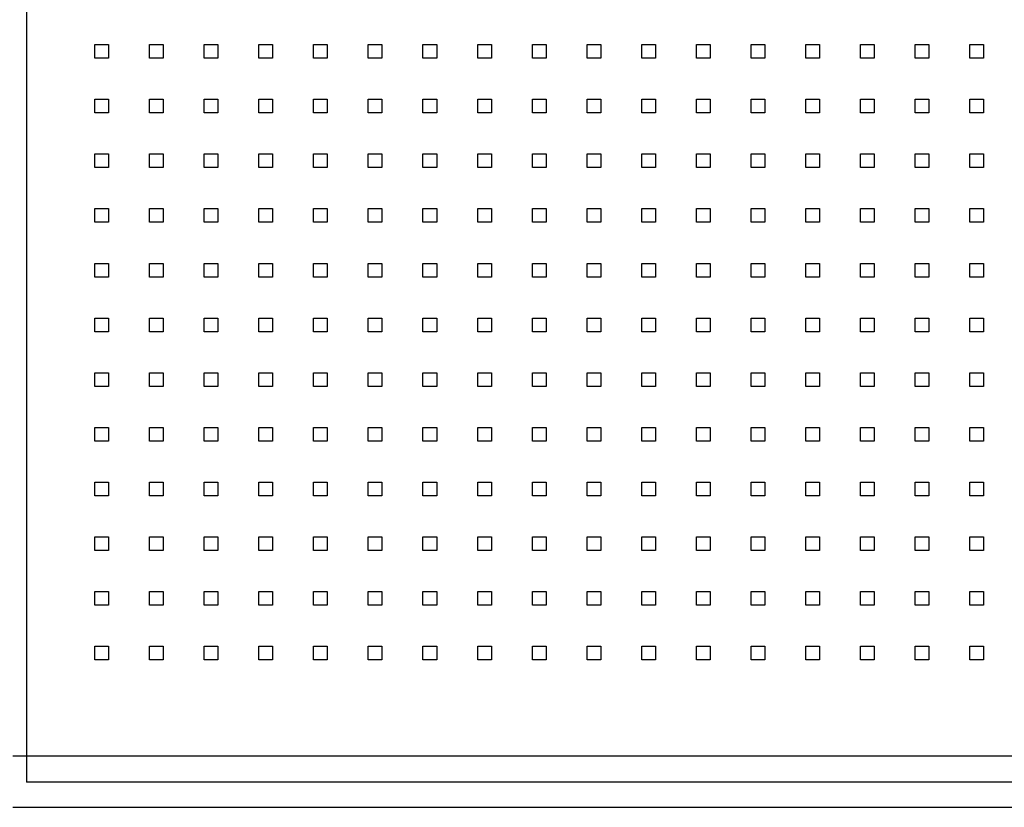
# Model space of a CAD drawing. Units: millimetres. Extents: x -1 to 297, y 0 to 200.
# Drawn here: x 45 to 61, y 115 to 127 of the extents above; entities that cross this region are included whole.
import ezdxf

# ---------------------------------------------------------------- set-up
doc = ezdxf.new("R2010")
doc.units = ezdxf.units.MM

msp = doc.modelspace()

# ---------------------------------------------------------------- linework, layer by layer
at = {"color": 7, "linetype": 'Continuous', "lineweight": 25}
for p, q in [((44.7038, 135.756), (44.7038, 115.4446)), ((45.8149, 127.0153), (46.0371, 127.0153)), ((45.8149, 126.793), (45.8149, 127.0153)), ((46.0371, 127.0153), (46.0371, 126.793)), ((46.7038, 127.0153), (46.926, 127.0153)), ((46.7038, 126.793), (46.7038, 127.0153)), ((46.926, 127.0153), (46.926, 126.793)), ((47.5927, 127.0153), (47.8149, 127.0153)), ((47.5927, 126.793), (47.5927, 127.0153)), ((47.8149, 127.0153), (47.8149, 126.793)), ((48.4816, 127.0153), (48.7038, 127.0153)), ((48.4816, 126.793), (48.4816, 127.0153)), ((48.7038, 127.0153), (48.7038, 126.793)), ((49.3705, 127.0153), (49.5927, 127.0153)), ((49.3705, 126.793), (49.3705, 127.0153)), ((49.5927, 127.0153), (49.5927, 126.793)), ((50.2594, 127.0153), (50.4816, 127.0153)), ((50.2594, 126.793), (50.2594, 127.0153)), ((50.4816, 127.0153), (50.4816, 126.793)), ((51.1482, 127.0153), (51.3705, 127.0153)), ((51.1482, 126.793), (51.1482, 127.0153)), ((51.3705, 127.0153), (51.3705, 126.793)), ((52.0371, 127.0153), (52.2594, 127.0153)), ((52.0371, 126.793), (52.0371, 127.0153)), ((52.2594, 127.0153), (52.2594, 126.793)), ((52.926, 127.0153), (53.1482, 127.0153)), ((52.926, 126.793), (52.926, 127.0153)), ((53.1482, 127.0153), (53.1482, 126.793)), ((53.8149, 127.0153), (54.0371, 127.0153)), ((53.8149, 126.793), (53.8149, 127.0153)), ((54.0371, 127.0153), (54.0371, 126.793)), ((54.7038, 127.0153), (54.926, 127.0153)), ((54.7038, 126.793), (54.7038, 127.0153)), ((54.926, 127.0153), (54.926, 126.793)), ((55.5927, 127.0153), (55.8149, 127.0153)), ((55.5927, 126.793), (55.5927, 127.0153)), ((55.8149, 127.0153), (55.8149, 126.793)), ((56.4816, 127.0153), (56.7038, 127.0153)), ((56.4816, 126.793), (56.4816, 127.0153)), ((56.7038, 127.0153), (56.7038, 126.793)), ((57.3705, 127.0153), (57.5927, 127.0153)), ((57.3705, 126.793), (57.3705, 127.0153)), ((57.5927, 127.0153), (57.5927, 126.793)), ((58.2594, 127.0153), (58.4816, 127.0153)), ((58.2594, 126.793), (58.2594, 127.0153)), ((58.4816, 127.0153), (58.4816, 126.793)), ((59.1482, 127.0153), (59.3705, 127.0153)), ((59.1482, 126.793), (59.1482, 127.0153)), ((59.3705, 127.0153), (59.3705, 126.793)), ((60.0371, 127.0153), (60.2594, 127.0153)), ((60.0371, 126.793), (60.0371, 127.0153)), ((60.2594, 127.0153), (60.2594, 126.793)), ((46.0371, 126.793), (45.8149, 126.793)), ((46.926, 126.793), (46.7038, 126.793)), ((47.8149, 126.793), (47.5927, 126.793)), ((48.7038, 126.793), (48.4816, 126.793)), ((49.5927, 126.793), (49.3705, 126.793)), ((50.4816, 126.793), (50.2594, 126.793)), ((51.3705, 126.793), (51.1482, 126.793)), ((52.2594, 126.793), (52.0371, 126.793)), ((53.1482, 126.793), (52.926, 126.793)), ((54.0371, 126.793), (53.8149, 126.793)), ((54.926, 126.793), (54.7038, 126.793)), ((55.8149, 126.793), (55.5927, 126.793)), ((56.7038, 126.793), (56.4816, 126.793)), ((57.5927, 126.793), (57.3705, 126.793)), ((58.4816, 126.793), (58.2594, 126.793)), ((59.3705, 126.793), (59.1482, 126.793)), ((60.2594, 126.793), (60.0371, 126.793)), ((45.8149, 126.1264), (46.0371, 126.1264)), ((45.8149, 125.9041), (45.8149, 126.1264)), ((46.0371, 126.1264), (46.0371, 125.9041)), ((46.7038, 126.1264), (46.926, 126.1264)), ((46.7038, 125.9041), (46.7038, 126.1264)), ((46.926, 126.1264), (46.926, 125.9041)), ((47.5927, 126.1264), (47.8149, 126.1264)), ((47.5927, 125.9041), (47.5927, 126.1264)), ((47.8149, 126.1264), (47.8149, 125.9041)), ((48.4816, 126.1264), (48.7038, 126.1264)), ((48.4816, 125.9041), (48.4816, 126.1264)), ((48.7038, 126.1264), (48.7038, 125.9041)), ((49.3705, 126.1264), (49.5927, 126.1264)), ((49.3705, 125.9041), (49.3705, 126.1264)), ((49.5927, 126.1264), (49.5927, 125.9041)), ((50.2594, 126.1264), (50.4816, 126.1264)), ((50.2594, 125.9041), (50.2594, 126.1264)), ((50.4816, 126.1264), (50.4816, 125.9041)), ((51.1482, 126.1264), (51.3705, 126.1264)), ((51.1482, 125.9041), (51.1482, 126.1264)), ((51.3705, 126.1264), (51.3705, 125.9041)), ((52.0371, 126.1264), (52.2594, 126.1264)), ((52.0371, 125.9041), (52.0371, 126.1264)), ((52.2594, 126.1264), (52.2594, 125.9041)), ((52.926, 126.1264), (53.1482, 126.1264)), ((52.926, 125.9041), (52.926, 126.1264)), ((53.1482, 126.1264), (53.1482, 125.9041)), ((53.8149, 126.1264), (54.0371, 126.1264)), ((53.8149, 125.9041), (53.8149, 126.1264)), ((54.0371, 126.1264), (54.0371, 125.9041)), ((54.7038, 126.1264), (54.926, 126.1264)), ((54.7038, 125.9041), (54.7038, 126.1264)), ((54.926, 126.1264), (54.926, 125.9041)), ((55.5927, 126.1264), (55.8149, 126.1264)), ((55.5927, 125.9041), (55.5927, 126.1264)), ((55.8149, 126.1264), (55.8149, 125.9041)), ((56.4816, 126.1264), (56.7038, 126.1264)), ((56.4816, 125.9041), (56.4816, 126.1264)), ((56.7038, 126.1264), (56.7038, 125.9041)), ((57.3705, 126.1264), (57.5927, 126.1264)), ((57.3705, 125.9041), (57.3705, 126.1264)), ((57.5927, 126.1264), (57.5927, 125.9041)), ((58.2594, 126.1264), (58.4816, 126.1264)), ((58.2594, 125.9041), (58.2594, 126.1264)), ((58.4816, 126.1264), (58.4816, 125.9041)), ((59.1482, 126.1264), (59.3705, 126.1264)), ((59.1482, 125.9041), (59.1482, 126.1264)), ((59.3705, 126.1264), (59.3705, 125.9041)), ((60.0371, 126.1264), (60.2594, 126.1264)), ((60.0371, 125.9041), (60.0371, 126.1264)), ((60.2594, 126.1264), (60.2594, 125.9041)), ((46.0371, 125.9041), (45.8149, 125.9041)), ((46.926, 125.9041), (46.7038, 125.9041)), ((47.8149, 125.9041), (47.5927, 125.9041)), ((48.7038, 125.9041), (48.4816, 125.9041)), ((49.5927, 125.9041), (49.3705, 125.9041)), ((50.4816, 125.9041), (50.2594, 125.9041)), ((51.3705, 125.9041), (51.1482, 125.9041)), ((52.2594, 125.9041), (52.0371, 125.9041)), ((53.1482, 125.9041), (52.926, 125.9041)), ((54.0371, 125.9041), (53.8149, 125.9041)), ((54.926, 125.9041), (54.7038, 125.9041)), ((55.8149, 125.9041), (55.5927, 125.9041)), ((56.7038, 125.9041), (56.4816, 125.9041)), ((57.5927, 125.9041), (57.3705, 125.9041)), ((58.4816, 125.9041), (58.2594, 125.9041)), ((59.3705, 125.9041), (59.1482, 125.9041)), ((60.2594, 125.9041), (60.0371, 125.9041)), ((45.8149, 125.2375), (46.0371, 125.2375)), ((45.8149, 125.0153), (45.8149, 125.2375)), ((46.0371, 125.2375), (46.0371, 125.0153)), ((46.7038, 125.2375), (46.926, 125.2375)), ((46.7038, 125.0153), (46.7038, 125.2375)), ((46.926, 125.2375), (46.926, 125.0153)), ((47.5927, 125.2375), (47.8149, 125.2375)), ((47.5927, 125.0153), (47.5927, 125.2375)), ((47.8149, 125.2375), (47.8149, 125.0153)), ((48.4816, 125.2375), (48.7038, 125.2375)), ((48.4816, 125.0153), (48.4816, 125.2375)), ((48.7038, 125.2375), (48.7038, 125.0153)), ((49.3705, 125.2375), (49.5927, 125.2375)), ((49.3705, 125.0153), (49.3705, 125.2375)), ((49.5927, 125.2375), (49.5927, 125.0153)), ((50.2594, 125.2375), (50.4816, 125.2375)), ((50.2594, 125.0153), (50.2594, 125.2375)), ((50.4816, 125.2375), (50.4816, 125.0153)), ((51.1482, 125.2375), (51.3705, 125.2375)), ((51.1482, 125.0153), (51.1482, 125.2375)), ((51.3705, 125.2375), (51.3705, 125.0153)), ((52.0371, 125.2375), (52.2594, 125.2375)), ((52.0371, 125.0153), (52.0371, 125.2375)), ((52.2594, 125.2375), (52.2594, 125.0153)), ((52.926, 125.2375), (53.1482, 125.2375)), ((52.926, 125.0153), (52.926, 125.2375)), ((53.1482, 125.2375), (53.1482, 125.0153)), ((53.8149, 125.2375), (54.0371, 125.2375)), ((53.8149, 125.0153), (53.8149, 125.2375)), ((54.0371, 125.2375), (54.0371, 125.0153)), ((54.7038, 125.2375), (54.926, 125.2375)), ((54.7038, 125.0153), (54.7038, 125.2375)), ((54.926, 125.2375), (54.926, 125.0153)), ((55.5927, 125.2375), (55.8149, 125.2375)), ((55.5927, 125.0153), (55.5927, 125.2375)), ((55.8149, 125.2375), (55.8149, 125.0153)), ((56.4816, 125.2375), (56.7038, 125.2375)), ((56.4816, 125.0153), (56.4816, 125.2375)), ((56.7038, 125.2375), (56.7038, 125.0153)), ((57.3705, 125.2375), (57.5927, 125.2375)), ((57.3705, 125.0153), (57.3705, 125.2375)), ((57.5927, 125.2375), (57.5927, 125.0153)), ((58.2594, 125.2375), (58.4816, 125.2375)), ((58.2594, 125.0153), (58.2594, 125.2375)), ((58.4816, 125.2375), (58.4816, 125.0153)), ((59.1482, 125.2375), (59.3705, 125.2375)), ((59.1482, 125.0153), (59.1482, 125.2375)), ((59.3705, 125.2375), (59.3705, 125.0153)), ((60.0371, 125.2375), (60.2594, 125.2375)), ((60.0371, 125.0153), (60.0371, 125.2375)), ((60.2594, 125.2375), (60.2594, 125.0153)), ((46.0371, 125.0153), (45.8149, 125.0153)), ((46.926, 125.0153), (46.7038, 125.0153)), ((47.8149, 125.0153), (47.5927, 125.0153)), ((48.7038, 125.0153), (48.4816, 125.0153)), ((49.5927, 125.0153), (49.3705, 125.0153)), ((50.4816, 125.0153), (50.2594, 125.0153)), ((51.3705, 125.0153), (51.1482, 125.0153)), ((52.2594, 125.0153), (52.0371, 125.0153)), ((53.1482, 125.0153), (52.926, 125.0153)), ((54.0371, 125.0153), (53.8149, 125.0153)), ((54.926, 125.0153), (54.7038, 125.0153)), ((55.8149, 125.0153), (55.5927, 125.0153)), ((56.7038, 125.0153), (56.4816, 125.0153)), ((57.5927, 125.0153), (57.3705, 125.0153)), ((58.4816, 125.0153), (58.2594, 125.0153)), ((59.3705, 125.0153), (59.1482, 125.0153)), ((60.2594, 125.0153), (60.0371, 125.0153)), ((45.8149, 124.3486), (46.0371, 124.3486)), ((45.8149, 124.1264), (45.8149, 124.3486)), ((46.0371, 124.3486), (46.0371, 124.1264)), ((46.7038, 124.3486), (46.926, 124.3486)), ((46.7038, 124.1264), (46.7038, 124.3486)), ((46.926, 124.3486), (46.926, 124.1264)), ((47.5927, 124.3486), (47.8149, 124.3486)), ((47.5927, 124.1264), (47.5927, 124.3486)), ((47.8149, 124.3486), (47.8149, 124.1264)), ((48.4816, 124.3486), (48.7038, 124.3486)), ((48.4816, 124.1264), (48.4816, 124.3486)), ((48.7038, 124.3486), (48.7038, 124.1264)), ((49.3705, 124.3486), (49.5927, 124.3486)), ((49.3705, 124.1264), (49.3705, 124.3486)), ((49.5927, 124.3486), (49.5927, 124.1264)), ((50.2594, 124.3486), (50.4816, 124.3486)), ((50.2594, 124.1264), (50.2594, 124.3486)), ((50.4816, 124.3486), (50.4816, 124.1264)), ((51.1482, 124.3486), (51.3705, 124.3486)), ((51.1482, 124.1264), (51.1482, 124.3486)), ((51.3705, 124.3486), (51.3705, 124.1264)), ((52.0371, 124.3486), (52.2594, 124.3486)), ((52.0371, 124.1264), (52.0371, 124.3486)), ((52.2594, 124.3486), (52.2594, 124.1264)), ((52.926, 124.3486), (53.1482, 124.3486)), ((52.926, 124.1264), (52.926, 124.3486)), ((53.1482, 124.3486), (53.1482, 124.1264)), ((53.8149, 124.3486), (54.0371, 124.3486)), ((53.8149, 124.1264), (53.8149, 124.3486)), ((54.0371, 124.3486), (54.0371, 124.1264)), ((54.7038, 124.3486), (54.926, 124.3486)), ((54.7038, 124.1264), (54.7038, 124.3486)), ((54.926, 124.3486), (54.926, 124.1264)), ((55.5927, 124.3486), (55.8149, 124.3486)), ((55.5927, 124.1264), (55.5927, 124.3486)), ((55.8149, 124.3486), (55.8149, 124.1264)), ((56.4816, 124.3486), (56.7038, 124.3486)), ((56.4816, 124.1264), (56.4816, 124.3486)), ((56.7038, 124.3486), (56.7038, 124.1264)), ((57.3705, 124.3486), (57.5927, 124.3486)), ((57.3705, 124.1264), (57.3705, 124.3486)), ((57.5927, 124.3486), (57.5927, 124.1264)), ((58.2594, 124.3486), (58.4816, 124.3486)), ((58.2594, 124.1264), (58.2594, 124.3486)), ((58.4816, 124.3486), (58.4816, 124.1264)), ((59.1482, 124.3486), (59.3705, 124.3486)), ((59.1482, 124.1264), (59.1482, 124.3486)), ((59.3705, 124.3486), (59.3705, 124.1264)), ((60.0371, 124.3486), (60.2594, 124.3486)), ((60.0371, 124.1264), (60.0371, 124.3486)), ((60.2594, 124.3486), (60.2594, 124.1264)), ((46.0371, 124.1264), (45.8149, 124.1264)), ((46.926, 124.1264), (46.7038, 124.1264)), ((47.8149, 124.1264), (47.5927, 124.1264)), ((48.7038, 124.1264), (48.4816, 124.1264)), ((49.5927, 124.1264), (49.3705, 124.1264)), ((50.4816, 124.1264), (50.2594, 124.1264)), ((51.3705, 124.1264), (51.1482, 124.1264)), ((52.2594, 124.1264), (52.0371, 124.1264)), ((53.1482, 124.1264), (52.926, 124.1264)), ((54.0371, 124.1264), (53.8149, 124.1264)), ((54.926, 124.1264), (54.7038, 124.1264)), ((55.8149, 124.1264), (55.5927, 124.1264)), ((56.7038, 124.1264), (56.4816, 124.1264)), ((57.5927, 124.1264), (57.3705, 124.1264)), ((58.4816, 124.1264), (58.2594, 124.1264)), ((59.3705, 124.1264), (59.1482, 124.1264)), ((60.2594, 124.1264), (60.0371, 124.1264)), ((45.8149, 123.4597), (46.0371, 123.4597)), ((45.8149, 123.2375), (45.8149, 123.4597)), ((46.0371, 123.4597), (46.0371, 123.2375)), ((46.7038, 123.4597), (46.926, 123.4597)), ((46.7038, 123.2375), (46.7038, 123.4597)), ((46.926, 123.4597), (46.926, 123.2375)), ((47.5927, 123.4597), (47.8149, 123.4597)), ((47.5927, 123.2375), (47.5927, 123.4597)), ((47.8149, 123.4597), (47.8149, 123.2375)), ((48.4816, 123.4597), (48.7038, 123.4597)), ((48.4816, 123.2375), (48.4816, 123.4597)), ((48.7038, 123.4597), (48.7038, 123.2375)), ((49.3705, 123.4597), (49.5927, 123.4597)), ((49.3705, 123.2375), (49.3705, 123.4597)), ((49.5927, 123.4597), (49.5927, 123.2375)), ((50.2594, 123.4597), (50.4816, 123.4597)), ((50.2594, 123.2375), (50.2594, 123.4597)), ((50.4816, 123.4597), (50.4816, 123.2375)), ((51.1482, 123.4597), (51.3705, 123.4597)), ((51.1482, 123.2375), (51.1482, 123.4597)), ((51.3705, 123.4597), (51.3705, 123.2375)), ((52.0371, 123.4597), (52.2594, 123.4597)), ((52.0371, 123.2375), (52.0371, 123.4597)), ((52.2594, 123.4597), (52.2594, 123.2375)), ((52.926, 123.4597), (53.1482, 123.4597)), ((52.926, 123.2375), (52.926, 123.4597)), ((53.1482, 123.4597), (53.1482, 123.2375)), ((53.8149, 123.4597), (54.0371, 123.4597)), ((53.8149, 123.2375), (53.8149, 123.4597)), ((54.0371, 123.4597), (54.0371, 123.2375)), ((54.7038, 123.4597), (54.926, 123.4597)), ((54.7038, 123.2375), (54.7038, 123.4597)), ((54.926, 123.4597), (54.926, 123.2375)), ((55.5927, 123.4597), (55.8149, 123.4597)), ((55.5927, 123.2375), (55.5927, 123.4597)), ((55.8149, 123.4597), (55.8149, 123.2375)), ((56.4816, 123.4597), (56.7038, 123.4597)), ((56.4816, 123.2375), (56.4816, 123.4597)), ((56.7038, 123.4597), (56.7038, 123.2375)), ((57.3705, 123.4597), (57.5927, 123.4597)), ((57.3705, 123.2375), (57.3705, 123.4597)), ((57.5927, 123.4597), (57.5927, 123.2375)), ((58.2594, 123.4597), (58.4816, 123.4597)), ((58.2594, 123.2375), (58.2594, 123.4597)), ((58.4816, 123.4597), (58.4816, 123.2375)), ((59.1482, 123.4597), (59.3705, 123.4597)), ((59.1482, 123.2375), (59.1482, 123.4597)), ((59.3705, 123.4597), (59.3705, 123.2375)), ((60.0371, 123.4597), (60.2594, 123.4597)), ((60.0371, 123.2375), (60.0371, 123.4597)), ((60.2594, 123.4597), (60.2594, 123.2375)), ((46.0371, 123.2375), (45.8149, 123.2375)), ((46.926, 123.2375), (46.7038, 123.2375)), ((47.8149, 123.2375), (47.5927, 123.2375)), ((48.7038, 123.2375), (48.4816, 123.2375)), ((49.5927, 123.2375), (49.3705, 123.2375)), ((50.4816, 123.2375), (50.2594, 123.2375)), ((51.3705, 123.2375), (51.1482, 123.2375)), ((52.2594, 123.2375), (52.0371, 123.2375)), ((53.1482, 123.2375), (52.926, 123.2375)), ((54.0371, 123.2375), (53.8149, 123.2375)), ((54.926, 123.2375), (54.7038, 123.2375)), ((55.8149, 123.2375), (55.5927, 123.2375)), ((56.7038, 123.2375), (56.4816, 123.2375)), ((57.5927, 123.2375), (57.3705, 123.2375)), ((58.4816, 123.2375), (58.2594, 123.2375)), ((59.3705, 123.2375), (59.1482, 123.2375)), ((60.2594, 123.2375), (60.0371, 123.2375)), ((45.8149, 122.5708), (46.0371, 122.5708)), ((45.8149, 122.3486), (45.8149, 122.5708)), ((46.0371, 122.5708), (46.0371, 122.3486)), ((46.7038, 122.5708), (46.926, 122.5708)), ((46.7038, 122.3486), (46.7038, 122.5708)), ((46.926, 122.5708), (46.926, 122.3486)), ((47.5927, 122.5708), (47.8149, 122.5708)), ((47.5927, 122.3486), (47.5927, 122.5708)), ((47.8149, 122.5708), (47.8149, 122.3486)), ((48.4816, 122.5708), (48.7038, 122.5708)), ((48.4816, 122.3486), (48.4816, 122.5708)), ((48.7038, 122.5708), (48.7038, 122.3486)), ((49.3705, 122.5708), (49.5927, 122.5708)), ((49.3705, 122.3486), (49.3705, 122.5708)), ((49.5927, 122.5708), (49.5927, 122.3486)), ((50.2594, 122.5708), (50.4816, 122.5708)), ((50.2594, 122.3486), (50.2594, 122.5708)), ((50.4816, 122.5708), (50.4816, 122.3486)), ((51.1482, 122.5708), (51.3705, 122.5708)), ((51.1482, 122.3486), (51.1482, 122.5708)), ((51.3705, 122.5708), (51.3705, 122.3486)), ((52.0371, 122.5708), (52.2594, 122.5708)), ((52.0371, 122.3486), (52.0371, 122.5708)), ((52.2594, 122.5708), (52.2594, 122.3486)), ((52.926, 122.5708), (53.1482, 122.5708)), ((52.926, 122.3486), (52.926, 122.5708)), ((53.1482, 122.5708), (53.1482, 122.3486)), ((53.8149, 122.5708), (54.0371, 122.5708)), ((53.8149, 122.3486), (53.8149, 122.5708)), ((54.0371, 122.5708), (54.0371, 122.3486)), ((54.7038, 122.5708), (54.926, 122.5708)), ((54.7038, 122.3486), (54.7038, 122.5708)), ((54.926, 122.5708), (54.926, 122.3486)), ((55.5927, 122.5708), (55.8149, 122.5708)), ((55.5927, 122.3486), (55.5927, 122.5708)), ((55.8149, 122.5708), (55.8149, 122.3486)), ((56.4816, 122.5708), (56.7038, 122.5708)), ((56.4816, 122.3486), (56.4816, 122.5708)), ((56.7038, 122.5708), (56.7038, 122.3486)), ((57.3705, 122.5708), (57.5927, 122.5708)), ((57.3705, 122.3486), (57.3705, 122.5708)), ((57.5927, 122.5708), (57.5927, 122.3486)), ((58.2594, 122.5708), (58.4816, 122.5708)), ((58.2594, 122.3486), (58.2594, 122.5708)), ((58.4816, 122.5708), (58.4816, 122.3486)), ((59.1482, 122.5708), (59.3705, 122.5708)), ((59.1482, 122.3486), (59.1482, 122.5708)), ((59.3705, 122.5708), (59.3705, 122.3486)), ((60.0371, 122.5708), (60.2594, 122.5708)), ((60.0371, 122.3486), (60.0371, 122.5708)), ((60.2594, 122.5708), (60.2594, 122.3486)), ((46.0371, 122.3486), (45.8149, 122.3486)), ((46.926, 122.3486), (46.7038, 122.3486)), ((47.8149, 122.3486), (47.5927, 122.3486)), ((48.7038, 122.3486), (48.4816, 122.3486)), ((49.5927, 122.3486), (49.3705, 122.3486)), ((50.4816, 122.3486), (50.2594, 122.3486)), ((51.3705, 122.3486), (51.1482, 122.3486)), ((52.2594, 122.3486), (52.0371, 122.3486)), ((53.1482, 122.3486), (52.926, 122.3486)), ((54.0371, 122.3486), (53.8149, 122.3486)), ((54.926, 122.3486), (54.7038, 122.3486)), ((55.8149, 122.3486), (55.5927, 122.3486)), ((56.7038, 122.3486), (56.4816, 122.3486)), ((57.5927, 122.3486), (57.3705, 122.3486)), ((58.4816, 122.3486), (58.2594, 122.3486)), ((59.3705, 122.3486), (59.1482, 122.3486)), ((60.2594, 122.3486), (60.0371, 122.3486)), ((45.8149, 121.6819), (46.0371, 121.6819)), ((45.8149, 121.4597), (45.8149, 121.6819)), ((46.0371, 121.6819), (46.0371, 121.4597)), ((46.7038, 121.6819), (46.926, 121.6819)), ((46.7038, 121.4597), (46.7038, 121.6819)), ((46.926, 121.6819), (46.926, 121.4597)), ((47.5927, 121.6819), (47.8149, 121.6819)), ((47.5927, 121.4597), (47.5927, 121.6819)), ((47.8149, 121.6819), (47.8149, 121.4597)), ((48.4816, 121.6819), (48.7038, 121.6819)), ((48.4816, 121.4597), (48.4816, 121.6819)), ((48.7038, 121.6819), (48.7038, 121.4597)), ((49.3705, 121.6819), (49.5927, 121.6819)), ((49.3705, 121.4597), (49.3705, 121.6819)), ((49.5927, 121.6819), (49.5927, 121.4597)), ((50.2594, 121.6819), (50.4816, 121.6819)), ((50.2594, 121.4597), (50.2594, 121.6819)), ((50.4816, 121.6819), (50.4816, 121.4597)), ((51.1482, 121.6819), (51.3705, 121.6819)), ((51.1482, 121.4597), (51.1482, 121.6819)), ((51.3705, 121.6819), (51.3705, 121.4597)), ((52.0371, 121.6819), (52.2594, 121.6819)), ((52.0371, 121.4597), (52.0371, 121.6819)), ((52.2594, 121.6819), (52.2594, 121.4597)), ((52.926, 121.6819), (53.1482, 121.6819)), ((52.926, 121.4597), (52.926, 121.6819)), ((53.1482, 121.6819), (53.1482, 121.4597)), ((53.8149, 121.6819), (54.0371, 121.6819)), ((53.8149, 121.4597), (53.8149, 121.6819)), ((54.0371, 121.6819), (54.0371, 121.4597)), ((54.7038, 121.6819), (54.926, 121.6819)), ((54.7038, 121.4597), (54.7038, 121.6819)), ((54.926, 121.6819), (54.926, 121.4597)), ((55.5927, 121.6819), (55.8149, 121.6819)), ((55.5927, 121.4597), (55.5927, 121.6819)), ((55.8149, 121.6819), (55.8149, 121.4597)), ((56.4816, 121.6819), (56.7038, 121.6819)), ((56.4816, 121.4597), (56.4816, 121.6819)), ((56.7038, 121.6819), (56.7038, 121.4597)), ((57.3705, 121.6819), (57.5927, 121.6819)), ((57.3705, 121.4597), (57.3705, 121.6819)), ((57.5927, 121.6819), (57.5927, 121.4597)), ((58.2594, 121.6819), (58.4816, 121.6819)), ((58.2594, 121.4597), (58.2594, 121.6819)), ((58.4816, 121.6819), (58.4816, 121.4597)), ((59.1482, 121.6819), (59.3705, 121.6819)), ((59.1482, 121.4597), (59.1482, 121.6819)), ((59.3705, 121.6819), (59.3705, 121.4597)), ((60.0371, 121.6819), (60.2594, 121.6819)), ((60.0371, 121.4597), (60.0371, 121.6819)), ((60.2594, 121.6819), (60.2594, 121.4597)), ((46.0371, 121.4597), (45.8149, 121.4597)), ((46.926, 121.4597), (46.7038, 121.4597)), ((47.8149, 121.4597), (47.5927, 121.4597)), ((48.7038, 121.4597), (48.4816, 121.4597)), ((49.5927, 121.4597), (49.3705, 121.4597)), ((50.4816, 121.4597), (50.2594, 121.4597)), ((51.3705, 121.4597), (51.1482, 121.4597)), ((52.2594, 121.4597), (52.0371, 121.4597)), ((53.1482, 121.4597), (52.926, 121.4597)), ((54.0371, 121.4597), (53.8149, 121.4597)), ((54.926, 121.4597), (54.7038, 121.4597)), ((55.8149, 121.4597), (55.5927, 121.4597)), ((56.7038, 121.4597), (56.4816, 121.4597)), ((57.5927, 121.4597), (57.3705, 121.4597)), ((58.4816, 121.4597), (58.2594, 121.4597)), ((59.3705, 121.4597), (59.1482, 121.4597)), ((60.2594, 121.4597), (60.0371, 121.4597)), ((45.8149, 120.793), (46.0371, 120.793)), ((45.8149, 120.5708), (45.8149, 120.793)), ((46.0371, 120.793), (46.0371, 120.5708)), ((46.7038, 120.793), (46.926, 120.793)), ((46.7038, 120.5708), (46.7038, 120.793)), ((46.926, 120.793), (46.926, 120.5708)), ((47.5927, 120.793), (47.8149, 120.793)), ((47.5927, 120.5708), (47.5927, 120.793)), ((47.8149, 120.793), (47.8149, 120.5708)), ((48.4816, 120.793), (48.7038, 120.793)), ((48.4816, 120.5708), (48.4816, 120.793)), ((48.7038, 120.793), (48.7038, 120.5708)), ((49.3705, 120.793), (49.5927, 120.793)), ((49.3705, 120.5708), (49.3705, 120.793)), ((49.5927, 120.793), (49.5927, 120.5708)), ((50.2594, 120.793), (50.4816, 120.793)), ((50.2594, 120.5708), (50.2594, 120.793)), ((50.4816, 120.793), (50.4816, 120.5708)), ((51.1482, 120.793), (51.3705, 120.793)), ((51.1482, 120.5708), (51.1482, 120.793)), ((51.3705, 120.793), (51.3705, 120.5708)), ((52.0371, 120.793), (52.2594, 120.793)), ((52.0371, 120.5708), (52.0371, 120.793)), ((52.2594, 120.793), (52.2594, 120.5708)), ((52.926, 120.793), (53.1482, 120.793)), ((52.926, 120.5708), (52.926, 120.793)), ((53.1482, 120.793), (53.1482, 120.5708)), ((53.8149, 120.793), (54.0371, 120.793)), ((53.8149, 120.5708), (53.8149, 120.793)), ((54.0371, 120.793), (54.0371, 120.5708)), ((54.7038, 120.793), (54.926, 120.793)), ((54.7038, 120.5708), (54.7038, 120.793)), ((54.926, 120.793), (54.926, 120.5708)), ((55.5927, 120.793), (55.8149, 120.793)), ((55.5927, 120.5708), (55.5927, 120.793)), ((55.8149, 120.793), (55.8149, 120.5708)), ((56.4816, 120.793), (56.7038, 120.793)), ((56.4816, 120.5708), (56.4816, 120.793)), ((56.7038, 120.793), (56.7038, 120.5708)), ((57.3705, 120.793), (57.5927, 120.793)), ((57.3705, 120.5708), (57.3705, 120.793)), ((57.5927, 120.793), (57.5927, 120.5708)), ((58.2594, 120.793), (58.4816, 120.793)), ((58.2594, 120.5708), (58.2594, 120.793)), ((58.4816, 120.793), (58.4816, 120.5708)), ((59.1482, 120.793), (59.3705, 120.793)), ((59.1482, 120.5708), (59.1482, 120.793)), ((59.3705, 120.793), (59.3705, 120.5708)), ((60.0371, 120.793), (60.2594, 120.793)), ((60.0371, 120.5708), (60.0371, 120.793)), ((60.2594, 120.793), (60.2594, 120.5708)), ((46.0371, 120.5708), (45.8149, 120.5708)), ((46.926, 120.5708), (46.7038, 120.5708)), ((47.8149, 120.5708), (47.5927, 120.5708)), ((48.7038, 120.5708), (48.4816, 120.5708)), ((49.5927, 120.5708), (49.3705, 120.5708)), ((50.4816, 120.5708), (50.2594, 120.5708)), ((51.3705, 120.5708), (51.1482, 120.5708)), ((52.2594, 120.5708), (52.0371, 120.5708)), ((53.1482, 120.5708), (52.926, 120.5708)), ((54.0371, 120.5708), (53.8149, 120.5708)), ((54.926, 120.5708), (54.7038, 120.5708)), ((55.8149, 120.5708), (55.5927, 120.5708)), ((56.7038, 120.5708), (56.4816, 120.5708)), ((57.5927, 120.5708), (57.3705, 120.5708)), ((58.4816, 120.5708), (58.2594, 120.5708)), ((59.3705, 120.5708), (59.1482, 120.5708)), ((60.2594, 120.5708), (60.0371, 120.5708)), ((45.8149, 119.9041), (46.0371, 119.9041)), ((45.8149, 119.6819), (45.8149, 119.9041)), ((46.0371, 119.9041), (46.0371, 119.6819)), ((46.7038, 119.9041), (46.926, 119.9041)), ((46.7038, 119.6819), (46.7038, 119.9041)), ((46.926, 119.9041), (46.926, 119.6819)), ((47.5927, 119.9041), (47.8149, 119.9041)), ((47.5927, 119.6819), (47.5927, 119.9041)), ((47.8149, 119.9041), (47.8149, 119.6819)), ((48.4816, 119.9041), (48.7038, 119.9041)), ((48.4816, 119.6819), (48.4816, 119.9041)), ((48.7038, 119.9041), (48.7038, 119.6819)), ((49.3705, 119.9041), (49.5927, 119.9041)), ((49.3705, 119.6819), (49.3705, 119.9041)), ((49.5927, 119.9041), (49.5927, 119.6819)), ((50.2594, 119.9041), (50.4816, 119.9041)), ((50.2594, 119.6819), (50.2594, 119.9041)), ((50.4816, 119.9041), (50.4816, 119.6819)), ((51.1482, 119.9041), (51.3705, 119.9041)), ((51.1482, 119.6819), (51.1482, 119.9041)), ((51.3705, 119.9041), (51.3705, 119.6819)), ((52.0371, 119.9041), (52.2594, 119.9041)), ((52.0371, 119.6819), (52.0371, 119.9041)), ((52.2594, 119.9041), (52.2594, 119.6819)), ((52.926, 119.9041), (53.1482, 119.9041)), ((52.926, 119.6819), (52.926, 119.9041)), ((53.1482, 119.9041), (53.1482, 119.6819)), ((53.8149, 119.9041), (54.0371, 119.9041)), ((53.8149, 119.6819), (53.8149, 119.9041)), ((54.0371, 119.9041), (54.0371, 119.6819)), ((54.7038, 119.9041), (54.926, 119.9041)), ((54.7038, 119.6819), (54.7038, 119.9041)), ((54.926, 119.9041), (54.926, 119.6819)), ((55.5927, 119.9041), (55.8149, 119.9041)), ((55.5927, 119.6819), (55.5927, 119.9041)), ((55.8149, 119.9041), (55.8149, 119.6819)), ((56.4816, 119.9041), (56.7038, 119.9041)), ((56.4816, 119.6819), (56.4816, 119.9041)), ((56.7038, 119.9041), (56.7038, 119.6819)), ((57.3705, 119.9041), (57.5927, 119.9041)), ((57.3705, 119.6819), (57.3705, 119.9041)), ((57.5927, 119.9041), (57.5927, 119.6819)), ((58.2594, 119.9041), (58.4816, 119.9041)), ((58.2594, 119.6819), (58.2594, 119.9041)), ((58.4816, 119.9041), (58.4816, 119.6819)), ((59.1482, 119.9041), (59.3705, 119.9041)), ((59.1482, 119.6819), (59.1482, 119.9041)), ((59.3705, 119.9041), (59.3705, 119.6819)), ((60.0371, 119.9041), (60.2594, 119.9041)), ((60.0371, 119.6819), (60.0371, 119.9041)), ((60.2594, 119.9041), (60.2594, 119.6819)), ((46.0371, 119.6819), (45.8149, 119.6819)), ((46.926, 119.6819), (46.7038, 119.6819)), ((47.8149, 119.6819), (47.5927, 119.6819)), ((48.7038, 119.6819), (48.4816, 119.6819)), ((49.5927, 119.6819), (49.3705, 119.6819)), ((50.4816, 119.6819), (50.2594, 119.6819)), ((51.3705, 119.6819), (51.1482, 119.6819)), ((52.2594, 119.6819), (52.0371, 119.6819)), ((53.1482, 119.6819), (52.926, 119.6819)), ((54.0371, 119.6819), (53.8149, 119.6819)), ((54.926, 119.6819), (54.7038, 119.6819)), ((55.8149, 119.6819), (55.5927, 119.6819)), ((56.7038, 119.6819), (56.4816, 119.6819)), ((57.5927, 119.6819), (57.3705, 119.6819)), ((58.4816, 119.6819), (58.2594, 119.6819)), ((59.3705, 119.6819), (59.1482, 119.6819)), ((60.2594, 119.6819), (60.0371, 119.6819)), ((45.8149, 119.0153), (46.0371, 119.0153)), ((45.8149, 118.793), (45.8149, 119.0153)), ((46.0371, 119.0153), (46.0371, 118.793)), ((46.7038, 119.0153), (46.926, 119.0153)), ((46.7038, 118.793), (46.7038, 119.0153)), ((46.926, 119.0153), (46.926, 118.793)), ((47.5927, 119.0153), (47.8149, 119.0153)), ((47.5927, 118.793), (47.5927, 119.0153)), ((47.8149, 119.0153), (47.8149, 118.793)), ((48.4816, 119.0153), (48.7038, 119.0153)), ((48.4816, 118.793), (48.4816, 119.0153)), ((48.7038, 119.0153), (48.7038, 118.793)), ((49.3705, 119.0153), (49.5927, 119.0153)), ((49.3705, 118.793), (49.3705, 119.0153)), ((49.5927, 119.0153), (49.5927, 118.793)), ((50.2594, 119.0153), (50.4816, 119.0153)), ((50.2594, 118.793), (50.2594, 119.0153)), ((50.4816, 119.0153), (50.4816, 118.793)), ((51.1482, 119.0153), (51.3705, 119.0153)), ((51.1482, 118.793), (51.1482, 119.0153)), ((51.3705, 119.0153), (51.3705, 118.793)), ((52.0371, 119.0153), (52.2594, 119.0153)), ((52.0371, 118.793), (52.0371, 119.0153)), ((52.2594, 119.0153), (52.2594, 118.793)), ((52.926, 119.0153), (53.1482, 119.0153)), ((52.926, 118.793), (52.926, 119.0153)), ((53.1482, 119.0153), (53.1482, 118.793)), ((53.8149, 119.0153), (54.0371, 119.0153)), ((53.8149, 118.793), (53.8149, 119.0153)), ((54.0371, 119.0153), (54.0371, 118.793)), ((54.7038, 119.0153), (54.926, 119.0153)), ((54.7038, 118.793), (54.7038, 119.0153)), ((54.926, 119.0153), (54.926, 118.793)), ((55.5927, 119.0153), (55.8149, 119.0153)), ((55.5927, 118.793), (55.5927, 119.0153)), ((55.8149, 119.0153), (55.8149, 118.793)), ((56.4816, 119.0153), (56.7038, 119.0153)), ((56.4816, 118.793), (56.4816, 119.0153)), ((56.7038, 119.0153), (56.7038, 118.793)), ((57.3705, 119.0153), (57.5927, 119.0153)), ((57.3705, 118.793), (57.3705, 119.0153)), ((57.5927, 119.0153), (57.5927, 118.793)), ((58.2594, 119.0153), (58.4816, 119.0153)), ((58.2594, 118.793), (58.2594, 119.0153)), ((58.4816, 119.0153), (58.4816, 118.793)), ((59.1482, 119.0153), (59.3705, 119.0153)), ((59.1482, 118.793), (59.1482, 119.0153)), ((59.3705, 119.0153), (59.3705, 118.793)), ((60.0371, 119.0153), (60.2594, 119.0153)), ((60.0371, 118.793), (60.0371, 119.0153)), ((60.2594, 119.0153), (60.2594, 118.793)), ((46.0371, 118.793), (45.8149, 118.793)), ((46.926, 118.793), (46.7038, 118.793)), ((47.8149, 118.793), (47.5927, 118.793)), ((48.7038, 118.793), (48.4816, 118.793)), ((49.5927, 118.793), (49.3705, 118.793)), ((50.4816, 118.793), (50.2594, 118.793)), ((51.3705, 118.793), (51.1482, 118.793)), ((52.2594, 118.793), (52.0371, 118.793)), ((53.1482, 118.793), (52.926, 118.793)), ((54.0371, 118.793), (53.8149, 118.793)), ((54.926, 118.793), (54.7038, 118.793)), ((55.8149, 118.793), (55.5927, 118.793)), ((56.7038, 118.793), (56.4816, 118.793)), ((57.5927, 118.793), (57.3705, 118.793)), ((58.4816, 118.793), (58.2594, 118.793)), ((59.3705, 118.793), (59.1482, 118.793)), ((60.2594, 118.793), (60.0371, 118.793)), ((45.8149, 118.1264), (46.0371, 118.1264)), ((45.8149, 117.9041), (45.8149, 118.1264)), ((46.0371, 118.1264), (46.0371, 117.9041)), ((46.7038, 118.1264), (46.926, 118.1264)), ((46.7038, 117.9041), (46.7038, 118.1264)), ((46.926, 118.1264), (46.926, 117.9041)), ((47.5927, 118.1264), (47.8149, 118.1264)), ((47.5927, 117.9041), (47.5927, 118.1264)), ((47.8149, 118.1264), (47.8149, 117.9041)), ((48.4816, 118.1264), (48.7038, 118.1264)), ((48.4816, 117.9041), (48.4816, 118.1264)), ((48.7038, 118.1264), (48.7038, 117.9041)), ((49.3705, 118.1264), (49.5927, 118.1264)), ((49.3705, 117.9041), (49.3705, 118.1264)), ((49.5927, 118.1264), (49.5927, 117.9041)), ((50.2594, 118.1264), (50.4816, 118.1264)), ((50.2594, 117.9041), (50.2594, 118.1264)), ((50.4816, 118.1264), (50.4816, 117.9041)), ((51.1482, 118.1264), (51.3705, 118.1264)), ((51.1482, 117.9041), (51.1482, 118.1264)), ((51.3705, 118.1264), (51.3705, 117.9041)), ((52.0371, 118.1264), (52.2594, 118.1264)), ((52.0371, 117.9041), (52.0371, 118.1264)), ((52.2594, 118.1264), (52.2594, 117.9041)), ((52.926, 118.1264), (53.1482, 118.1264)), ((52.926, 117.9041), (52.926, 118.1264)), ((53.1482, 118.1264), (53.1482, 117.9041)), ((53.8149, 118.1264), (54.0371, 118.1264)), ((53.8149, 117.9041), (53.8149, 118.1264)), ((54.0371, 118.1264), (54.0371, 117.9041)), ((54.7038, 118.1264), (54.926, 118.1264)), ((54.7038, 117.9041), (54.7038, 118.1264)), ((54.926, 118.1264), (54.926, 117.9041)), ((55.5927, 118.1264), (55.8149, 118.1264)), ((55.5927, 117.9041), (55.5927, 118.1264)), ((55.8149, 118.1264), (55.8149, 117.9041)), ((56.4816, 118.1264), (56.7038, 118.1264)), ((56.4816, 117.9041), (56.4816, 118.1264)), ((56.7038, 118.1264), (56.7038, 117.9041)), ((57.3705, 118.1264), (57.5927, 118.1264)), ((57.3705, 117.9041), (57.3705, 118.1264)), ((57.5927, 118.1264), (57.5927, 117.9041)), ((58.2594, 118.1264), (58.4816, 118.1264)), ((58.2594, 117.9041), (58.2594, 118.1264)), ((58.4816, 118.1264), (58.4816, 117.9041)), ((59.1482, 118.1264), (59.3705, 118.1264)), ((59.1482, 117.9041), (59.1482, 118.1264)), ((59.3705, 118.1264), (59.3705, 117.9041)), ((60.0371, 118.1264), (60.2594, 118.1264)), ((60.0371, 117.9041), (60.0371, 118.1264)), ((60.2594, 118.1264), (60.2594, 117.9041)), ((46.0371, 117.9041), (45.8149, 117.9041)), ((46.926, 117.9041), (46.7038, 117.9041)), ((47.8149, 117.9041), (47.5927, 117.9041)), ((48.7038, 117.9041), (48.4816, 117.9041)), ((49.5927, 117.9041), (49.3705, 117.9041)), ((50.4816, 117.9041), (50.2594, 117.9041)), ((51.3705, 117.9041), (51.1482, 117.9041)), ((52.2594, 117.9041), (52.0371, 117.9041)), ((53.1482, 117.9041), (52.926, 117.9041)), ((54.0371, 117.9041), (53.8149, 117.9041)), ((54.926, 117.9041), (54.7038, 117.9041)), ((55.8149, 117.9041), (55.5927, 117.9041)), ((56.7038, 117.9041), (56.4816, 117.9041)), ((57.5927, 117.9041), (57.3705, 117.9041)), ((58.4816, 117.9041), (58.2594, 117.9041)), ((59.3705, 117.9041), (59.1482, 117.9041)), ((60.2594, 117.9041), (60.0371, 117.9041)), ((45.8149, 117.2375), (46.0371, 117.2375)), ((45.8149, 117.0153), (45.8149, 117.2375)), ((46.0371, 117.2375), (46.0371, 117.0153)), ((46.7038, 117.2375), (46.926, 117.2375)), ((46.7038, 117.0153), (46.7038, 117.2375)), ((46.926, 117.2375), (46.926, 117.0153)), ((47.5927, 117.2375), (47.8149, 117.2375)), ((47.5927, 117.0153), (47.5927, 117.2375)), ((47.8149, 117.2375), (47.8149, 117.0153)), ((48.4816, 117.2375), (48.7038, 117.2375)), ((48.4816, 117.0153), (48.4816, 117.2375)), ((48.7038, 117.2375), (48.7038, 117.0153)), ((49.3705, 117.2375), (49.5927, 117.2375)), ((49.3705, 117.0153), (49.3705, 117.2375)), ((49.5927, 117.2375), (49.5927, 117.0153)), ((50.2594, 117.2375), (50.4816, 117.2375)), ((50.2594, 117.0153), (50.2594, 117.2375)), ((50.4816, 117.2375), (50.4816, 117.0153)), ((51.1482, 117.2375), (51.3705, 117.2375)), ((51.1482, 117.0153), (51.1482, 117.2375)), ((51.3705, 117.2375), (51.3705, 117.0153)), ((52.0371, 117.2375), (52.2594, 117.2375)), ((52.0371, 117.0153), (52.0371, 117.2375)), ((52.2594, 117.2375), (52.2594, 117.0153)), ((52.926, 117.2375), (53.1482, 117.2375)), ((52.926, 117.0153), (52.926, 117.2375)), ((53.1482, 117.2375), (53.1482, 117.0153)), ((53.8149, 117.2375), (54.0371, 117.2375)), ((53.8149, 117.0153), (53.8149, 117.2375)), ((54.0371, 117.2375), (54.0371, 117.0153)), ((54.7038, 117.2375), (54.926, 117.2375)), ((54.7038, 117.0153), (54.7038, 117.2375)), ((54.926, 117.2375), (54.926, 117.0153)), ((55.5927, 117.2375), (55.8149, 117.2375)), ((55.5927, 117.0153), (55.5927, 117.2375)), ((55.8149, 117.2375), (55.8149, 117.0153)), ((56.4816, 117.2375), (56.7038, 117.2375)), ((56.4816, 117.0153), (56.4816, 117.2375)), ((56.7038, 117.2375), (56.7038, 117.0153)), ((57.3705, 117.2375), (57.5927, 117.2375)), ((57.3705, 117.0153), (57.3705, 117.2375)), ((57.5927, 117.2375), (57.5927, 117.0153)), ((58.2594, 117.2375), (58.4816, 117.2375)), ((58.2594, 117.0153), (58.2594, 117.2375)), ((58.4816, 117.2375), (58.4816, 117.0153)), ((59.1482, 117.2375), (59.3705, 117.2375)), ((59.1482, 117.0153), (59.1482, 117.2375)), ((59.3705, 117.2375), (59.3705, 117.0153)), ((60.0371, 117.2375), (60.2594, 117.2375)), ((60.0371, 117.0153), (60.0371, 117.2375)), ((60.2594, 117.2375), (60.2594, 117.0153)), ((46.0371, 117.0153), (45.8149, 117.0153)), ((46.926, 117.0153), (46.7038, 117.0153)), ((47.8149, 117.0153), (47.5927, 117.0153)), ((48.7038, 117.0153), (48.4816, 117.0153)), ((49.5927, 117.0153), (49.3705, 117.0153)), ((50.4816, 117.0153), (50.2594, 117.0153)), ((51.3705, 117.0153), (51.1482, 117.0153)), ((52.2594, 117.0153), (52.0371, 117.0153)), ((53.1482, 117.0153), (52.926, 117.0153)), ((54.0371, 117.0153), (53.8149, 117.0153)), ((54.926, 117.0153), (54.7038, 117.0153)), ((55.8149, 117.0153), (55.5927, 117.0153)), ((56.7038, 117.0153), (56.4816, 117.0153)), ((57.5927, 117.0153), (57.3705, 117.0153)), ((58.4816, 117.0153), (58.2594, 117.0153)), ((59.3705, 117.0153), (59.1482, 117.0153)), ((60.2594, 117.0153), (60.0371, 117.0153)), ((44.4816, 115.4538), (44.7038, 115.4538)), ((105.4149, 115.4446), (44.7038, 115.4446)), ((44.7038, 115.4446), (44.7038, 115.0252)), ((105.4149, 115.0252), (44.7038, 115.0252)), ((44.4816, 114.615), (105.6371, 114.615))]:
    msp.add_line(p, q, dxfattribs=at)

doc.saveas('drawing.dxf')
